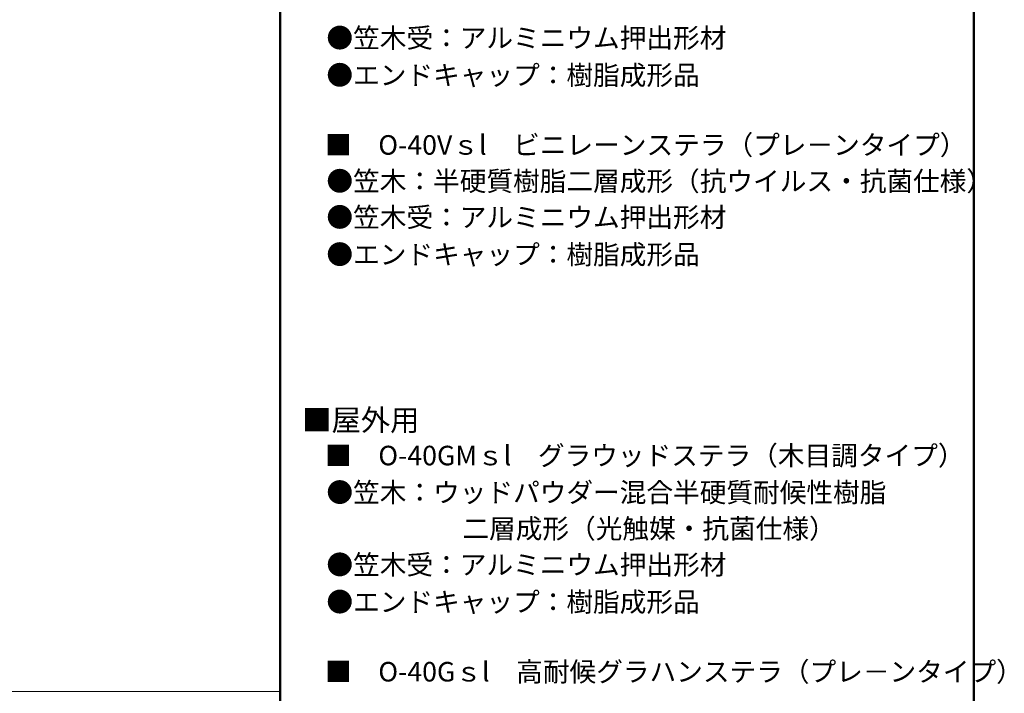
# Model space of a CAD drawing. Units: millimetres. Extents: x -1002 to 1082, y -693 to 692.
# Drawn here: x 510 to 1013, y -1 to 344 of the extents above; entities that cross this region are included whole.
import ezdxf

# ---------------------------------------------------------------- set-up
doc = ezdxf.new("R2010")
doc.units = ezdxf.units.MM
doc.header["$LTSCALE"] = 5
doc.layers.add('moji', color=7, linetype='Continuous')
doc.layers.add('zumenwaku', color=7, linetype='Continuous')
doc.styles.add('ＭＳ Ｐゴシック', font='txt', dxfattribs={"height": 1})

msp = doc.modelspace()

# ---------------------------------------------------------------- linework, layer by layer
at = {"layer": 'zumenwaku', "color": 6, "linetype": 'Continuous', "lineweight": 50}
for p, q in [((642.94, 692.5), (642.94, -692.5)), ((997.94, -692.5), (997.94, 692.5))]:
    msp.add_line(p, q, dxfattribs=at)
at = {"layer": 'zumenwaku', "color": 6, "linetype": 'Continuous', "lineweight": 5}
msp.add_line((-179.06, 0), (642.94, 0), dxfattribs=at)

# ---------------------------------------------------------------- texts
at = {"layer": 'moji', "color": 2, "linetype": 'Continuous', "lineweight": 5, "style": 'ＭＳ Ｐゴシック'}
for s, p in [('●笠木受：アルミニウム押出形材\u3000', (666.62, 329.54)), ('●エンドキャップ：樹脂成形品', (666.62, 310.5)), ('■\u3000O-40Vｓl\u3000ビニレーンステラ（プレ－ンタイプ）', (665.88, 274.78)), ('●笠木：半硬質樹脂二層成形（抗ウイルス・抗菌仕様）', (666.62, 256.25)), ('●笠木受：アルミニウム押出形材\u3000', (666.62, 237.77)), ('●エンドキャップ：樹脂成形品', (666.62, 218.72)), ('■\u3000O-40GMｓl\u3000グラウッドステラ（木目調タイプ）', (665.88, 115.8)), ('●笠木：ウッドパウダー混合半硬質耐候性樹脂', (666.62, 96.93)), ('\u3000\u3000\u3000\u3000\u3000二層成形（光触媒・抗菌仕様）', (667.98, 78.39)), ('●笠木受：アルミニウム押出形材\u3000', (666.62, 59.91)), ('●エンドキャップ：樹脂成形品', (666.62, 40.87)), ('■\u3000O-40Gｓl\u3000高耐候グラハンステラ（プレ－ンタイプ）', (665.88, 5.15))]:
    msp.add_text(s, height=10, dxfattribs=at).set_placement(p)
at = {"layer": 'moji', "color": 4, "linetype": 'Continuous', "lineweight": 5, "style": 'ＭＳ Ｐゴシック'}
msp.add_text('■屋外用', height=11, dxfattribs=at).set_placement((654.2, 133.48))

doc.saveas('drawing.dxf')
